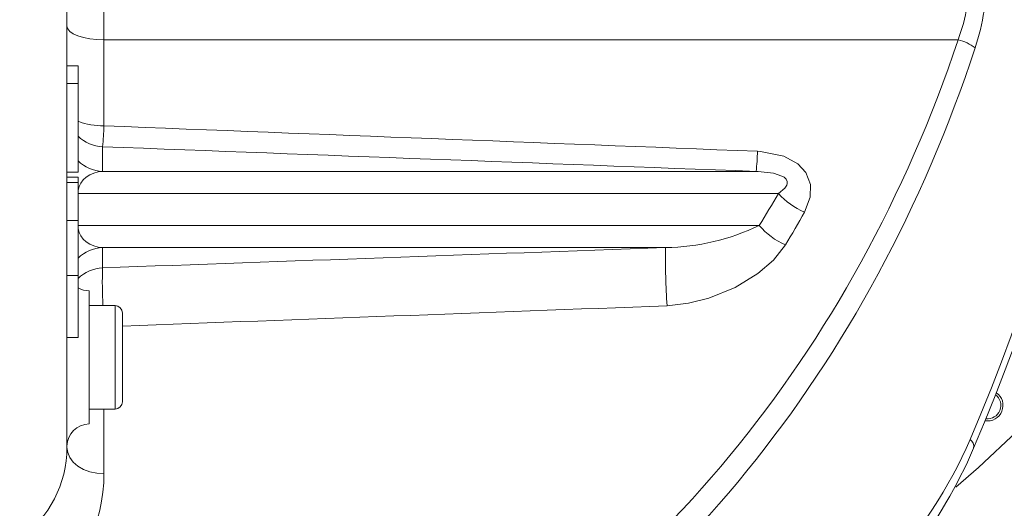
# Model space of a CAD drawing. Units: millimetres. Extents: x 5 to 1184, y 5 to 836.
# Drawn here: x 141 to 164, y 480 to 491 of the extents above; entities that cross this region are included whole.
import ezdxf

# ---------------------------------------------------------------- set-up
doc = ezdxf.new("R2010")
doc.units = ezdxf.units.MM
doc.layers.add('10', color=7, linetype='Continuous')
doc.styles.add('SLDTEXTSTYLE1', font='TXT', dxfattribs={"width": 0.7})
doc.dimstyles.new('SLDDIMSTYLE24', dxfattribs={"dimtxt": 10, "dimasz": 8, "dimexe": 0, "dimexo": 0.0625, "dimgap": 2.5, "dimtad": 2, "dimdec": 3, "dimlfac": 6, "dimrnd": 1e-09, "dimzin": 12, "dimdsep": 46, "dimtxsty": 'SLDTEXTSTYLE1', "dimsah": 1, "dimcen": 0.09, "dimadec": 0, "dimazin": 3, "dimtfac": 1, "dimtdec": 3, "dimtofl": 0, "dimtmove": 0, "dimatfit": 3, "dimfxl": 0, "dimfrac": 2, "dimtolj": 1, "dimtzin": 12, "dimarcsym": 0})

# ---------------------------------------------------------------- blocks, each defined once
blk = doc.blocks.new('_D_62')
at = {"layer": '10'}
for p, q in [((63.049, 503.402), (63.049, 538.999)), ((213.632, 326.974), (213.632, 538.999)), ((63.049, 537.999), (213.632, 537.999))]:
    blk.add_line(p, q, dxfattribs=at)
for points in [[(63.049, 537.999), (73.049, 536.46), (73.049, 539.537)], [(213.632, 537.999), (203.632, 539.537), (203.632, 536.46)]]:
    blk.add_solid(points, dxfattribs=at)
at = {"layer": '10', "insert": (123.792, 550.889), "char_height": 10, "attachment_point": 1, "style": 'SLDTEXTSTYLE1'}
blk.add_mtext('903.5', dxfattribs=at)
blk = doc.blocks.new('_D_63')
at = {"layer": '10'}
for p, q in [((121.966, 529.224), (52.322, 529.224)), ((53.322, 322.808), (53.322, 529.224)), ((183.632, 322.808), (52.322, 322.808))]:
    blk.add_line(p, q, dxfattribs=at)
for points in [[(53.322, 529.224), (51.783, 519.224), (54.86, 519.224)], [(53.322, 322.808), (54.86, 332.808), (51.783, 332.808)]]:
    blk.add_solid(points, dxfattribs=at)
at = {"layer": '10', "insert": (40.431, 408.558), "char_height": 10, "attachment_point": 1, "rotation": 90, "style": 'SLDTEXTSTYLE1'}
blk.add_mtext('1238.5', dxfattribs=at)

msp = doc.modelspace()

# ---------------------------------------------------------------- linework, layer by layer
at = {"color": 7, "linetype": 'Continuous', "lineweight": 18}
for p, q in [((142.548839, 520.006307), (142.548839, 480.942466)), ((143.382172, 491.307723), (143.382172, 490.134664)), ((143.382172, 490.134664), (143.382172, 488.192993)), ((162.638169, 490.134664), (143.382172, 490.134664)), ((142.798839, 489.548294), (142.548839, 489.548294)), ((142.798839, 489.147601), (142.798839, 489.548294)), ((142.798839, 489.147601), (142.548839, 489.147601)), ((142.798839, 487.151352), (142.798839, 489.147601)), ((143.351333, 487.722017), (143.351333, 487.165886)), ((142.798839, 487.151352), (142.548839, 487.151352)), ((142.798839, 487.034865), (142.548839, 487.034865)), ((142.798839, 486.918447), (142.798839, 487.034865)), ((143.351333, 487.165886), (158.083218, 487.165886)), ((142.798839, 486.918447), (142.548839, 486.918447)), ((142.798839, 486.058402), (142.798839, 486.918447)), ((158.586986, 486.666568), (142.798839, 486.666568)), ((142.798839, 486.058402), (142.548839, 486.058402)), ((142.798839, 484.821129), (142.798839, 486.058402)), ((142.798839, 485.948868), (158.15555, 485.948868)), ((156.044107, 485.44955), (143.351333, 485.44955)), ((143.351333, 485.44955), (143.351333, 484.991429)), ((142.798839, 484.821129), (142.548839, 484.821129)), ((142.798839, 483.422317), (142.798839, 484.821129)), ((143.048838, 484.474389), (143.048838, 481.474388)), ((143.632172, 484.14105), (143.048838, 484.14105)), ((143.632172, 481.807717), (143.632172, 484.14105)), ((143.798839, 483.974385), (143.798839, 481.974381)), ((142.798839, 483.422317), (142.548839, 483.422317)), ((143.048838, 481.807717), (143.632172, 481.807717)), ((143.382172, 481.807717), (143.382172, 480.350592))]:
    msp.add_line(p, q, dxfattribs=at)
at = {"color": 7, "linetype": 'Continuous', "lineweight": 18, "flags": 128}
for points in [[(142.548839, 490.438767), (142.564851, 490.379441), (142.612273, 490.322399), (142.689281, 490.269828), (142.792917, 490.223733), (142.919197, 490.185924), (143.063269, 490.157811), (143.219597, 490.140505), (143.382172, 490.134664)], [(158.114057, 487.620004), (158.179162, 487.616587), (158.710099, 487.508503), (159.02676, 487.334259), (159.204665, 487.143206), (159.312289, 486.870168), (159.305327, 486.584055), (159.176242, 486.248153)], [(158.586986, 486.666568), (158.733959, 486.788827), (158.77754, 486.858465), (158.7869, 486.892966), (158.785785, 486.934898), (158.767771, 486.97831), (158.757651, 486.992337), (158.713161, 487.033415), (158.665957, 487.061876), (158.475686, 487.125305), (158.127449, 487.164634), (158.083218, 487.165886)], [(158.744806, 485.508698), (158.476798, 485.167879), (158.125525, 484.865713), (157.607593, 484.551557), (157.015095, 484.310029), (156.559237, 484.193442), (156.074946, 484.136848)], [(162.587261, 480.051257), (163.0931, 480.491398), (163.957312, 481.307256)], [(142.548839, 480.942466), (142.564851, 480.827002), (142.612273, 480.715968), (142.689281, 480.613637), (142.792917, 480.523952), (142.919197, 480.45034), (143.063269, 480.395643), (143.219597, 480.361966), (143.382172, 480.350592)]]:
    msp.add_lwpolyline(points, dxfattribs=at)
at = {"color": 7, "linetype": 'Continuous', "lineweight": 18}
for centre, radius, start, end in [((117.348528, 500.474384), 49.5, 336.9890529, 23.0109471), ((116.965506, 500.474384), 50, 336.9890529, 23.0109471), ((162.344809, 489.025637), 1.147171, 53.8707656, 75.1834887), ((143.353465, 489.73019), 1.537465, 248.8543342, 271.0699017), ((137.497789, 488.341801), 5.886264, 353.9559387, 358.5513791), ((143.382117, 488.555073), 0.833624, 225.5979458, 267.8837324), ((152.827367, 487.750918), 5.288311, 353.6485128, 358.5814719), ((143.382117, 487.998942), 0.833624, 225.5979458, 267.8837324), ((134.804761, 500.474384), 27.5, 328.11604, 329.8608095), ((159.833816, 487.798352), 1.6839, 222.2309467, 247.0139704), ((155.972785, 490.465085), 5.016041, 270.8146955, 295.7952745), ((159.403235, 487.00464), 1.634434, 220.2373814, 246.243605), ((143.382117, 484.616495), 0.833624, 92.1162676, 134.4020542), ((171.099731, 485.146537), 15.058673, 178.8470057, 183.8445869), ((143.382098, 484.158442), 0.833555, 92.1151601, 134.4049008), ((152.463191, 484.666405), 9.117653, 177.9571021, 183.3031909), ((143.048839, 484.974384), 0.5, 240, 270), ((143.632172, 483.974384), 0.166667, 0, 90), ((163.298839, 481.891051), 0.35, 260.9747013, 55.315916), ((163.298839, 481.891051), 0.3012, 263.1608751, 53.1297422), ((143.632172, 481.974384), 0.166667, 270, 360), ((143.048839, 480.974384), 0.5, 90, 180), ((152.946811, 485.493615), 10.878918, 298.8267652, 336.3208793), ((162.792905, 480.965343), 0.197476, 349.4052203, 53.6969941), ((140.048839, 480.942468), 2.5, 305, 0), ((152.953552, 485.239507), 10.92019, 307.8479593, 336.7511726), ((139.918467, 480.334937), 3.463741, 306.1301027, 0.2589586)]:
    msp.add_arc(centre, radius, start, end, dxfattribs=at)
for centre, major_axis, ratio, start_param, end_param in [((158.992426, 491.655213), (0, 4.166667), 0.939791587, 4.338830058, 4.71238898), ((159.375448, 491.655213), (0, 4.666667), 0.839099631, 4.338830058, 4.71238898), ((140.112684, 500.474384), (0, 28.333333), 0.853907272, 3.547433741, 4.338830058), ((140.495706, 500.474384), (0, 28.833333), 0.839099631, 3.547433741, 4.338830058), ((-203.063663, 500.474384), (742.591433, -28.313955), 0.001410911, 1.062914259, 1.085479435), ((-203.094502, 499.642193), (742.591433, -27.481188), 0.001369529, 1.062911145, 1.085476321), ((143.382172, 486.666568), (0.589256, 0), 0.848528137, 1.623156204, 2.999695599), ((135.394017, 500.474384), (0, 28.333333), 0.970588235, 4.155908899, 4.186360872), ((143.382172, 485.948866), (0.589256, 0), 0.848528137, 3.283489708, 4.660029103), ((561.474896, 501.306575), (742.591433, 27.481188), 0.001369529, 4.114254363, 4.134794814), ((561.505736, 500.474384), (742.591433, 28.313955), 0.001410911, 4.114930046, 4.134791701)]:
    msp.add_ellipse(centre, major_axis=major_axis, ratio=ratio, start_param=start_param, end_param=end_param, dxfattribs=at)

# ---------------------------------------------------------------- dimensions: what is measured, and where the dimension line sits
at = {"layer": '10'}
dim = msp.add_linear_dim(base=(213.632172, 537.998626), p1=(63.048839, 503.402467), p2=(213.632172, 326.974384), dimstyle='SLDDIMSTYLE24', dxfattribs=at)
dim.commit()
dim.dimension.update_dxf_attribs({"geometry": '_D_62', "text_midpoint": (138.340506, 537.998626), "dimtype": 160})
dim = msp.add_linear_dim(base=(53.321906, 529.224384), p1=(183.632172, 322.807717), p2=(121.965506, 529.224384), angle=90, dimstyle='SLDDIMSTYLE24', dxfattribs=at)
dim.commit()
dim.dimension.update_dxf_attribs({"geometry": '_D_63', "text_midpoint": (53.321906, 426.016051), "dimtype": 160})

doc.saveas('drawing.dxf')
